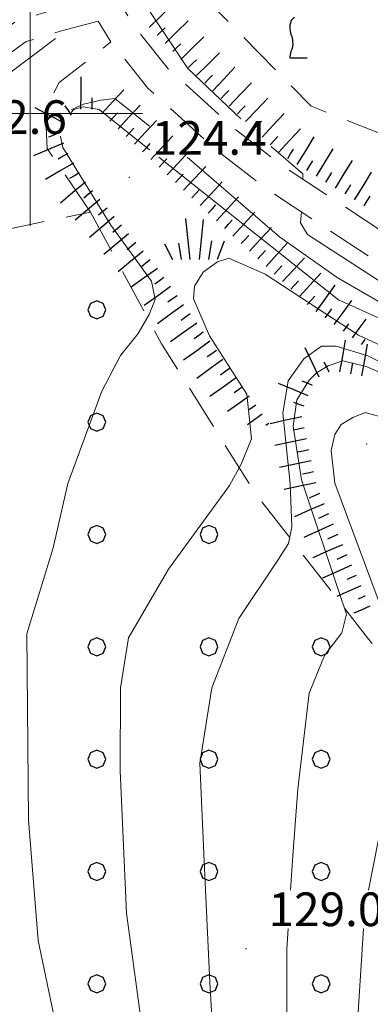
# Model space of a CAD drawing. Extents: x 2427429 to 2429209, y 4755724 to 4756940.
# Drawn here: x 2427599 to 2427630, y 4756721 to 4756808 of the extents above; entities that cross this region are included whole.
import ezdxf

# ---------------------------------------------------------------- set-up
doc = ezdxf.new("R2010")
doc.units = 0
doc.header["$LTSCALE"] = 2
doc.header["$MEASUREMENT"] = 0
for name, pattern in [('LIMCOLT', [3, 2, -1]), ('RECINZ', [20, 5, 5, 5, 5]), ('STRCAMP', [3, 2, -1])]:
    doc.linetypes.add(name, pattern=pattern)
for name, color, linetype in [('010101', 3, 'Continuous'), ('010102', 1, 'Continuous'), ('010307', 1, 'Continuous'), ('030301', 1, 'LIMCOLT'), ('030302', 1, 'LIMCOLT'), ('030319', 1, 'LIMCOLT'), ('030404', 1, 'Continuous'), ('050202', 1, 'STRCAMP'), ('060804', 1, 'RECINZ'), ('080203', 3, 'Continuous'), ('CAMPITURA_030302', 1, 'Continuous'), ('CAMPITURA_030319', 1, 'Continuous'), ('CORNICE', 7, 'Continuous'), ('V0252', 6, 'Continuous')]:
    doc.layers.add(name, color=color, linetype=linetype)
doc.styles.add('Style07', font='Arial', dxfattribs={"height": 0.2})

# ---------------------------------------------------------------- blocks, each defined once
blk = doc.blocks.new('PALL08C')
for p, q in [((-0.283, 0.282), (-0.4, 0)), ((-0.4, 0), (-0.283, -0.283)), ((0, 0.4), (-0.283, 0.282)), ((0.283, 0.282), (0, 0.4)), ((0.4, 0), (0.283, 0.282)), ((0.283, -0.283), (0.4, 0)), ((-0.283, -0.283), (0, -0.4)), ((0, -0.4), (0.283, -0.283))]:
    blk.add_line(p, q)
blk = doc.blocks.new('CAMP_0296E05A')
at = {"layer": 'CAMPITURA_030319', "xscale": 2, "yscale": 2, "zscale": 2}
for p in [(2427605.925, 4756782.501), (2427605.925, 4756772.501), (2427605.925, 4756762.501), (2427615.925, 4756762.501), (2427605.925, 4756752.501), (2427615.925, 4756752.501), (2427625.925, 4756752.501), (2427605.925, 4756742.501), (2427615.925, 4756742.501), (2427625.925, 4756742.501), (2427605.925, 4756732.501), (2427615.925, 4756732.501), (2427625.925, 4756732.501), (2427605.925, 4756722.501), (2427615.925, 4756722.501), (2427625.925, 4756722.501)]:
    blk.add_blockref('PALL08C', p, dxfattribs=at)
blk = doc.blocks.new('S25')
for p, q in [((-0.415, 1.786), (-0.223, -0.028)), ((0.362, 1.744), (0.189, -0.028)), ((-1.353, 0.661), (-1, -0.028)), ((-0.74, 0.7), (-0.614, -0.028)), ((0.73, 0.798), (0.609, -0.028)), ((1.299, 0.788), (0.993, -0.028))]:
    blk.add_line(p, q)
blk = doc.blocks.new('SCART_C')
for p, q in [((0, 0), (0.5, 0)), ((0.5, 0), (1, 0))]:
    blk.add_line(p, q)
blk = doc.blocks.new('SCART_L')
for p, q in [((0, 0), (0.8, 0)), ((0.8, 0), (1.6, 0))]:
    blk.add_line(p, q)
blk = doc.blocks.new('VITE')
for p, q in [((0.012, 0.624), (-0.036, 0.576)), ((0.06, 0.66), (0.012, 0.624)), ((-0.06, 0.492), (-0.084, 0.432)), ((-0.084, 0.432), (-0.084, 0.384)), ((-0.084, 0.384), (-0.084, 0.324)), ((-0.084, 0.324), (-0.072, 0.264)), ((-0.048, 0.54), (-0.06, 0.492)), ((-0.036, 0.576), (-0.048, 0.54)), ((-0.072, 0.264), (-0.048, 0.168)), ((-0.048, 0.168), (-0.024, 0.096)), ((-0.024, 0.096), (-0.012, 0.048)), ((-0.012, 0.048), (0, 0)), ((0, 0), (0, -0.06)), ((-0.024, -0.288), (-0.048, -0.348)), ((0, -0.204), (-0.024, -0.288)), ((0, -0.06), (0.012, -0.132)), ((0.012, -0.132), (0, -0.204)), ((-0.072, -0.444), (-0.084, -0.504)), ((-0.084, -0.504), (-0.084, -0.54)), ((-0.084, -0.54), (0.432, -0.54)), ((-0.06, -0.396), (-0.072, -0.444)), ((-0.048, -0.348), (-0.06, -0.396))]:
    blk.add_line(p, q)
blk = doc.blocks.new('CAMP_E3F1BA65')
at = {"layer": 'CAMPITURA_030302', "xscale": 3, "yscale": 3, "zscale": 3}
blk.add_blockref('VITE', (2427623.367, 4756806.552), dxfattribs=at)

msp = doc.modelspace()

# ---------------------------------------------------------------- linework, layer by layer
at = {"layer": '010101', "linetype": 'Continuous', "lineweight": 0, "flags": 128}
for points in [[(2427608.977, 4756811.541), (2427610.891, 4756808.71), (2427614.044, 4756803.989), (2427618.747, 4756799.514)], [(2427621.455, 4756797.052), (2427624.277, 4756794.604), (2427624.297, 4756794.137)], [(2427624.166, 4756791.231), (2427624.077, 4756790.245), (2427624.709, 4756789.208), (2427633.292, 4756783.68), (2427638.918, 4756781.099), (2427646.84, 4756779.754), (2427647.94, 4756780.134)], [(2427623.838, 4756739.846), (2427624.847, 4756748.388), (2427626.217, 4756751.728), (2427627.773, 4756753.761), (2427628.187, 4756755.41), (2427627.506, 4756757.434), (2427624.171, 4756767.391), (2427623.435, 4756772.158), (2427623.739, 4756774.498), (2427624.853, 4756776.254), (2427625.511, 4756776.898), (2427626.553, 4756777.517), (2427627.854, 4756777.967), (2427629.941, 4756777.455), (2427633.863, 4756775.766)], [(2427623.187, 4756730.847), (2427623.384, 4756733.933), (2427623.838, 4756739.846)], [(2427641.567, 4756659.85), (2427641.089, 4756658.13), (2427636.676, 4756650.098), (2427631.525, 4756643.794), (2427627.861, 4756641.439), (2427625.972, 4756641.487), (2427623.781, 4756642.241), (2427615.414, 4756647.828), (2427611.92, 4756652.941), (2427610.198, 4756662.21), (2427610.952, 4756669.178), (2427613.377, 4756675.732), (2427618.93, 4756684.142), (2427620.829, 4756686.688), (2427621.937, 4756691.954), (2427622.823, 4756711.26), (2427622.85, 4756725.586), (2427622.969, 4756727.447)]]:
    msp.add_lwpolyline(points, dxfattribs=at)
at = {"layer": '010102', "linetype": 'Continuous', "lineweight": 0, "flags": 128}
for points in [[(2427610.637, 4756798.867), (2427607.535, 4756801.331), (2427606.285, 4756801.18), (2427604.75, 4756800.818), (2427603.657, 4756800.302)], [(2427603.657, 4756800.093), (2427603.897, 4756800.335), (2427604.726, 4756800.589), (2427606.142, 4756800.347), (2427610.637, 4756796.753)], [(2427610.813, 4756785.072), (2427607.184, 4756790.04), (2427602.907, 4756796.959), (2427602.697, 4756797.965)], [(2427611.442, 4756796.114), (2427627.471, 4756783.408), (2427640.501, 4756777.536), (2427646.184, 4756776.105), (2427650.391, 4756774.615), (2427654.778, 4756772.271), (2427660.097, 4756766.883), (2427664.596, 4756760.779), (2427672.173, 4756750.573), (2427674.376, 4756746.756), (2427675.956, 4756743.514), (2427676.342, 4756740.426), (2427675.211, 4756736.054), (2427669.029, 4756722.429), (2427663.229, 4756707.475), (2427660.226, 4756698.7), (2427656.27, 4756684.697), (2427649.769, 4756659.965), (2427646.765, 4756651.186), (2427637.483, 4756628.546)], [(2427652.361, 4756661.608), (2427659.173, 4756686.555), (2427662.442, 4756698.246), (2427667.977, 4756715.623), (2427676.599, 4756733.26), (2427678.909, 4756738.408), (2427678.56, 4756742.727), (2427677.592, 4756745.858), (2427671.215, 4756755.009), (2427662.993, 4756766.268), (2427660.122, 4756771.203), (2427657.966, 4756772.719), (2427655.22, 4756774.733), (2427648.985, 4756777.426), (2427644.379, 4756777.641), (2427634.331, 4756781.341), (2427627.335, 4756785.383), (2427622.213, 4756789), (2427613.985, 4756796.114)], [(2427608.756, 4756753.309), (2427612.317, 4756759.421), (2427617.742, 4756766.866), (2427618.793, 4756768.785), (2427619.709, 4756771.018), (2427619.307, 4756775.014), (2427615.965, 4756780.188), (2427614.553, 4756783.483), (2427614.626, 4756784.624), (2427615.402, 4756785.872), (2427616.697, 4756786.783), (2427617.684, 4756787.102), (2427620.917, 4756785.677), (2427629.232, 4756780.265), (2427633.552, 4756778.274), (2427639.261, 4756775.889), (2427639.58, 4756775.766)], [(2427603.4, 4756713.477), (2427600.702, 4756726.358), (2427599.844, 4756737.126), (2427599.704, 4756753.66), (2427602.053, 4756761.311), (2427603.349, 4756767.041), (2427606.391, 4756775.259), (2427608.027, 4756778.443), (2427609.624, 4756780.407), (2427610.584, 4756782.104), (2427611.135, 4756783.446), (2427610.813, 4756785.072)], [(2427615.119, 4756742.144), (2427616.166, 4756748.866), (2427618.569, 4756755.043), (2427622.11, 4756760.308), (2427623.01, 4756761.7), (2427623.299, 4756763.207), (2427623.157, 4756767.029), (2427622.517, 4756773.321), (2427622.971, 4756776.19), (2427624.37, 4756778.159), (2427625.947, 4756779.279), (2427627.26, 4756779.273), (2427630.062, 4756778.409), (2427631.71, 4756777.619), (2427633.292, 4756776.985), (2427635.589, 4756775.766)], [(2427632.582, 4756744.395), (2427632.651, 4756747.281), (2427632.287, 4756749.433), (2427632.447, 4756752.541), (2427630.92, 4756756.972), (2427627.139, 4756767.095), (2427626.824, 4756770.003), (2427627.146, 4756771.427), (2427627.703, 4756772.304), (2427628.743, 4756772.922), (2427629.85, 4756773.384), (2427631.763, 4756772.832)], [(2427609.784, 4756719.853), (2427608.578, 4756728.796), (2427608.001, 4756741.517), (2427608.045, 4756748.848), (2427608.756, 4756753.309)], [(2427630.136, 4756730.847), (2427631.851, 4756739.574), (2427632.582, 4756744.395)], [(2427616.785, 4756637.064), (2427614.688, 4756639.342), (2427613.956, 4756641.493), (2427611.532, 4756646.506), (2427610.586, 4756648.938), (2427608.957, 4756654.28), (2427607.281, 4756657.981), (2427605.508, 4756660.161), (2427605.082, 4756662.251), (2427605.298, 4756665.026), (2427607.155, 4756668.992), (2427609.975, 4756676.829), (2427611.833, 4756679.916), (2427615.059, 4756685.053), (2427616.283, 4756687.876), (2427616.935, 4756692.034), (2427617.026, 4756704.933), (2427615.994, 4756722.632), (2427615.487, 4756733.423), (2427615.119, 4756742.144)], [(2427638.626, 4756659.85), (2427637.795, 4756656.887), (2427634.106, 4756649.812), (2427631.441, 4756647.319), (2427629.708, 4756646.137), (2427627.606, 4756645.818), (2427621.783, 4756649.401), (2427618.446, 4756653.277), (2427615.802, 4756657.716), (2427615.318, 4756665.822), (2427616.918, 4756670.363), (2427622.142, 4756680.38), (2427625.958, 4756685.844), (2427627.427, 4756688.946), (2427628.896, 4756699.891), (2427628.977, 4756716.249), (2427629.691, 4756727.447)]]:
    msp.add_lwpolyline(points, dxfattribs=at)
at = {"layer": '030301', "linetype": 'LIMCOLT', "lineweight": 0, "flags": 128}
msp.add_lwpolyline([(2427605.377, 4756791.218), (2427601.496, 4756796.877), (2427601.341, 4756800.362), (2427602.578, 4756802.735), (2427607.187, 4756806.355)], dxfattribs=at)
at = {"layer": '030302', "linetype": 'LIMCOLT', "lineweight": 0, "flags": 128}
msp.add_lwpolyline([(2427600.037, 4756899.762), (2427614.694, 4756871.693), (2427624.666, 4756851.965), (2427630.297, 4756841.384), (2427651.197, 4756815.974), (2427675.101, 4756790.196), (2427674.092, 4756789.03), (2427671.803, 4756787.329), (2427669.494, 4756786.552), (2427650.82, 4756790.496), (2427625.039, 4756800.629), (2427614.431, 4756811.422), (2427606.138, 4756823.111), (2427598.52, 4756840.621), (2427590.618, 4756856.298), (2427588.142, 4756855.077), (2427563.367, 4756900.253)], dxfattribs=at)
at = {"layer": '030319', "linetype": 'LIMCOLT', "lineweight": 0, "flags": 128}
msp.add_lwpolyline([(2427605.377, 4756791.218), (2427611.7, 4756779.497), (2427620.029, 4756766.211), (2427630.149, 4756753.197), (2427634.421, 4756747.922), (2427636.04, 4756746.755), (2427636.96, 4756745.479), (2427637.266, 4756743.027), (2427637.974, 4756739.635), (2427637.212, 4756719.783), (2427630.288, 4756687.935), (2427629.357, 4756686.625), (2427627.119, 4756686.233), (2427613.143, 4756685.969), (2427592.554, 4756683.106), (2427591.614, 4756681.782), (2427590.962, 4756678.9), (2427594.995, 4756654.246), (2427595.74, 4756652.502), (2427597.618, 4756648.989), (2427609.777, 4756632.002), (2427614.628, 4756623.301), (2427617.495, 4756618.37), (2427615.261, 4756614.75), (2427603.832, 4756609.293), (2427588.719, 4756603.709), (2427568.302, 4756587.81), (2427563.281, 4756583.716), (2427561.45, 4756582.501), (2427560.739, 4756582.566), (2427559.776, 4756584.826), (2427558.961, 4756597.375), (2427555.925, 4756626.435), (2427556.947, 4756627.615), (2427560.346, 4756628.874), (2427561.504, 4756629.734), (2427561.524, 4756637.003), (2427561.872, 4756661.366), (2427564.338, 4756664.281), (2427564.718, 4756677.091), (2427566.749, 4756679.439), (2427567.328, 4756683.449), (2427566.643, 4756715.038), (2427564.504, 4756766.013), (2427566.123, 4756769.26), (2427568.435, 4756771.204), (2427577.55, 4756774.442), (2427578.422, 4756775.922), (2427577.684, 4756782.579), (2427578.438, 4756783.451), (2427581.431, 4756785.409), (2427594.741, 4756789.007)], close=True, dxfattribs=at)
at = {"layer": '050202', "linetype": 'STRCAMP', "lineweight": 0, "flags": 128}
for points in [[(2427556.711, 4756900.342), (2427560.547, 4756892.042), (2427566.701, 4756876.372), (2427568.393, 4756871.55), (2427570.126, 4756867.942), (2427576.021, 4756860.727), (2427582.427, 4756853.007), (2427586.191, 4756847.898), (2427591.353, 4756839.094), (2427599.716, 4756824.76), (2427605.757, 4756813.539), (2427609.24, 4756807.791), (2427612.3, 4756803.975), (2427618.182, 4756798.654), (2427622.373, 4756795.402), (2427631.625, 4756789.321), (2427636.592, 4756787.217), (2427643.189, 4756784.575), (2427659.122, 4756778.631), (2427662.762, 4756777.173), (2427666.228, 4756774.725), (2427669.917, 4756770.975), (2427679.819, 4756758.804), (2427690.655, 4756746.582), (2427697.481, 4756740.314), (2427706.833, 4756731.87), (2427716.433, 4756724.248), (2427727.941, 4756717.037), (2427737.914, 4756711.541), (2427749.373, 4756705.38), (2427754.296, 4756702.2), (2427759.657, 4756698.17), (2427762.64, 4756695.207), (2427766.424, 4756690.686), (2427770.227, 4756684.611), (2427776.035, 4756675.041), (2427781.507, 4756664.593), (2427785.861, 4756654.826), (2427787.861, 4756650.423), (2427789.75, 4756648.397), (2427790.847, 4756648.089), (2427792.502, 4756648.561), (2427793.251, 4756649.063), (2427793.603, 4756649.59), (2427794.037, 4756652.595), (2427793.164, 4756664.434), (2427791.592, 4756688.149), (2427790.127, 4756711.212), (2427790.431, 4756729.51), (2427791.588, 4756740.775), (2427796.432, 4756758.238), (2427799.345, 4756770.16), (2427800.991, 4756776.891), (2427802.666, 4756779.794), (2427804.55, 4756781.917), (2427806.749, 4756783.601), (2427815.914, 4756787.882), (2427817.745, 4756788.929)], [(2427545.606, 4756788.481), (2427553.447, 4756789.06), (2427557.809, 4756789.371), (2427564.518, 4756791.267), (2427571.941, 4756792.711), (2427577.548, 4756794.339), (2427582.383, 4756796.145), (2427586.657, 4756798.702), (2427589.808, 4756800.995), (2427595.311, 4756805.732), (2427598.74, 4756808.209), (2427602.223, 4756809.274), (2427604.847, 4756810.217)], [(2427606.058, 4756808.22), (2427602.772, 4756807.35), (2427599.643, 4756806.393), (2427596.551, 4756804.161), (2427591.051, 4756799.426), (2427587.761, 4756797.032), (2427583.254, 4756794.335), (2427578.177, 4756792.439), (2427572.412, 4756790.765), (2427564.982, 4756789.32), (2427558.155, 4756787.391), (2427553.592, 4756787.065), (2427545.753, 4756786.486)], [(2427695.798, 4756738.465), (2427688.87, 4756744.827), (2427677.913, 4756757.186), (2427668.052, 4756769.306), (2427664.602, 4756772.812), (2427661.559, 4756774.962), (2427658.22, 4756776.299), (2427642.287, 4756782.243), (2427635.639, 4756784.906), (2427630.441, 4756787.107), (2427620.918, 4756793.366), (2427616.575, 4756796.736), (2427610.474, 4756802.256), (2427607.187, 4756806.355), (2427606.058, 4756808.22)]]:
    msp.add_lwpolyline(points, dxfattribs=at)
at = {"layer": '060804', "linetype": 'RECINZ', "lineweight": 0, "flags": 128}
msp.add_lwpolyline([(2427602.242, 4756806.655), (2427593.438, 4756800.056), (2427586.38, 4756795.069), (2427576.667, 4756787.88), (2427567.567, 4756778.16), (2427550.775, 4756761.269)], dxfattribs=at)
at = {"layer": '080203', "linetype": 'Continuous', "lineweight": 0}
for p in [(2427608.837, 4756794.314), (2427629.963, 4756770.566), (2427619.234, 4756725.647)]:
    msp.add_point(p, dxfattribs=at)
at = {"layer": 'CORNICE', "linetype": 'Continuous', "lineweight": 0, "flags": 128}
for points in [[(2427600, 4756790), (2427600, 4756810)], [(2427590, 4756800), (2427610, 4756800)]]:
    msp.add_lwpolyline(points, dxfattribs=at)

# ---------------------------------------------------------------- block references
at = {"layer": '010307', "lineweight": 0}
for name, p, xscale, yscale, zscale, rotation in [('SCART_L', (2427610.604, 4756807.641), 1.799999999776467, 1.799999999776467, 1.799999999776467, 44.55492938998486), ('SCART_L', (2427612.007, 4756806.216), 1.799999999776467, 1.799999999776467, 1.799999999776467, 44.55492938998486), ('SCART_L', (2427613.41, 4756804.791), 1.799999999776467, 1.799999999776467, 1.799999999776467, 44.55492938998486), ('SCART_L', (2427614.813, 4756803.365), 1.799999999776467, 1.799999999776467, 1.799999999776467, 44.55492938998486), ('SCART_L', (2427616.271, 4756801.997), 1.800000000181321, 1.800000000181321, 1.800000000181321, 46.90586590009997), ('SCART_L', (2427604.511, 4756800.387), 1.800000000541476, 1.800000000541476, 1.800000000541476, 89.30084229199626), ('SCART_L', (2427606.364, 4756799.998), 1.800000000183469, 1.800000000183469, 1.800000000183469, 46.88869427241664), ('SCART_L', (2427617.732, 4756800.63), 1.800000000181321, 1.800000000181321, 1.800000000181321, 46.90586590009997), ('SCART_L', (2427619.192, 4756799.264), 1.800000000181321, 1.800000000181321, 1.800000000181321, 46.90586590009997), ('SCART_L', (2427602.995, 4756799.153), 1.799999999608703, 1.799999999608703, 1.799999999608703, 152.4485117178671), ('SCART_L', (2427607.824, 4756798.631), 1.800000000183469, 1.800000000183469, 1.800000000183469, 46.88869427241664), ('SCART_L', (2427609.284, 4756797.265), 1.800000000183469, 1.800000000183469, 1.800000000183469, 46.88869427241664), ('SCART_L', (2427620.653, 4756797.897), 1.800000000181321, 1.800000000181321, 1.800000000181321, 46.90586590009997), ('SCART_L', (2427622.113, 4756796.531), 1.800000000181321, 1.800000000181321, 1.800000000181321, 46.90586590009997), ('SCART_L', (2427610.744, 4756795.898), 1.800000000183469, 1.800000000183469, 1.800000000183469, 46.88869427241664), ('SCART_L', (2427623.79, 4756795.448), 1.800000000632578, 1.800000000632578, 1.800000000632578, 58.41331220412948), ('SCART_L', (2427602.951, 4756797.346), 1.79999999982104, 1.79999999982104, 1.79999999982104, 203.1949886110475), ('SCART_L', (2427625.494, 4756794.4), 1.800000000632578, 1.800000000632578, 1.800000000632578, 58.41331220412948), ('SCART_L', (2427612.204, 4756794.531), 1.800000000183469, 1.800000000183469, 1.800000000183469, 46.88869427241664), ('SCART_L', (2427603.863, 4756795.571), 1.799999999709329, 1.799999999709329, 1.799999999709329, 210.1549294858258), ('SCART_L', (2427613.664, 4756793.164), 1.800000000183469, 1.800000000183469, 1.800000000183469, 46.88869427241664), ('SCART_L', (2427627.197, 4756793.353), 1.800000000632578, 1.800000000632578, 1.800000000632578, 58.41331220412948), ('SCART_L', (2427628.901, 4756792.305), 1.800000000632578, 1.800000000632578, 1.800000000632578, 58.41331220412948), ('SCART_L', (2427604.91, 4756793.871), 1.800000000027621, 1.800000000027621, 1.800000000027621, 219.9694149568024), ('SCART_L', (2427615.124, 4756791.797), 1.800000000183469, 1.800000000183469, 1.800000000183469, 46.88869427241664), ('SCART_L', (2427606.195, 4756792.339), 1.800000000027621, 1.800000000027621, 1.800000000027621, 219.9694149568024), ('SCART_L', (2427616.591, 4756790.438), 1.80000000076799, 1.80000000076799, 1.80000000076799, 47.38224095500347), ('SCART_L', (2427607.48, 4756790.806), 1.800000000027621, 1.800000000027621, 1.800000000027621, 219.9694149568024), ('SCART_L', (2427618.063, 4756789.084), 1.80000000076799, 1.80000000076799, 1.80000000076799, 47.38224095500347), ('SCART_L', (2427619.535, 4756787.729), 1.80000000076799, 1.80000000076799, 1.80000000076799, 47.38224095500347), ('SCART_L', (2427608.765, 4756789.273), 1.800000000027621, 1.800000000027621, 1.800000000027621, 219.9694149568024), ('SCART_L', (2427621.007, 4756786.375), 1.80000000076799, 1.80000000076799, 1.80000000076799, 47.38224095500347), ('SCART_L', (2427610.049, 4756787.74), 1.800000000027621, 1.800000000027621, 1.800000000027621, 219.9694149568024), ('SCART_L', (2427622.478, 4756785.021), 1.80000000076799, 1.80000000076799, 1.80000000076799, 47.38224095500347), ('SCART_L', (2427611.331, 4756786.205), 1.799999999971927, 1.799999999971927, 1.799999999971927, 215.7349286812011), ('SCART_L', (2427623.95, 4756783.667), 1.80000000076799, 1.80000000076799, 1.80000000076799, 47.38224095500347), ('SCART_L', (2427612.499, 4756784.582), 1.799999999971927, 1.799999999971927, 1.799999999971927, 215.7349286812011), ('SCART_L', (2427625.472, 4756782.374), 1.799999999501012, 1.799999999501012, 1.799999999501012, 53.89131151527576), ('SCART_L', (2427613.667, 4756782.958), 1.799999999971927, 1.799999999971927, 1.799999999971927, 215.7349286812011), ('SCART_L', (2427627.088, 4756781.196), 1.657407980233891, 1.657407980233891, 1.657407980233891, 53.89131151722086), ('SCART_L', (2427614.835, 4756781.335), 1.799999999971927, 1.799999999971927, 1.799999999971927, 215.7349286812011), ('SCART_C', (2427627.896, 4756780.606), 0.8270874669972107, 0.8270874669972107, 0.8270874669972107, 53.89131151249176), ('SCART_L', (2427628.704, 4756780.017), 1.282345861229693, 1.282345861229693, 1.282345861229693, 53.89131154993063), ('SCART_L', (2427616.003, 4756779.711), 1.799999999971927, 1.799999999971927, 1.799999999971927, 215.7349286812011), ('SCART_L', (2427627.586, 4756776.983), 1.799999999821761, 1.799999999821761, 1.799999999821761, 79.91595002435133), ('SCART_C', (2427629.512, 4756779.428), 0.5645750284867542, 0.5645750284867542, 0.5645750284867542, 53.89131149324142), ('SCART_L', (2427629.555, 4756776.633), 1.799999999821761, 1.799999999821761, 1.799999999821761, 79.91595002435133), ('SCART_L', (2427625.727, 4756776.522), 1.80000000056988, 1.80000000056988, 1.80000000056988, 115.4874491855573), ('SCART_L', (2427617.172, 4756778.088), 1.799999999971927, 1.799999999971927, 1.799999999971927, 215.7349286812011), ('SCART_L', (2427618.34, 4756776.464), 1.797342772596901, 1.797342772596901, 1.797342772596901, 215.7349286837373), ('SCART_L', (2427624.77, 4756774.859), 1.800000000292309, 1.800000000292309, 1.800000000292309, 157.6947134728458), ('SCART_L', (2427619.508, 4756774.841), 1.485035208645293, 1.485035208645293, 1.485035208645293, 215.7349287122383), ('SCART_C', (2427618.924, 4756775.653), 0.9190595345754247, 0.9190595345754247, 0.9190595345754247, 215.7349287183526), ('SCART_C', (2427620.092, 4756774.029), 0.7098281818542647, 0.7098281818542648, 0.7098281818542648, 215.7349287578107), ('SCART_L', (2427620.676, 4756773.217), 1.010022986316803, 1.010022986316803, 1.010022986316803, 215.7349287347026), ('SCART_C', (2427621.26, 4756772.406), 0.3510217316590946, 0.3510217316590946, 0.3510217316590946, 215.7349286259489), ('SCART_L', (2427624.182, 4756772.977), 1.800000000110417, 1.800000000110417, 1.800000000110417, 192.0402520458883), ('SCART_L', (2427624.599, 4756771.021), 1.800000000110417, 1.800000000110417, 1.800000000110417, 192.0402520458883), ('SCART_L', (2427625.016, 4756769.065), 1.800000000110417, 1.800000000110417, 1.800000000110417, 192.0402520458883), ('SCART_L', (2427625.434, 4756767.109), 1.800000000110417, 1.800000000110417, 1.800000000110417, 192.0402520458883), ('SCART_L', (2427626.172, 4756765.257), 1.800000000246805, 1.800000000246805, 1.800000000246805, 204.1310336937154), ('SCART_L', (2427626.989, 4756763.432), 1.800000000246805, 1.800000000246805, 1.800000000246805, 204.1310336937154), ('SCART_L', (2427627.807, 4756761.607), 1.800000000246805, 1.800000000246805, 1.800000000246805, 204.1310336937154), ('SCART_L', (2427628.625, 4756759.782), 1.780754140554336, 1.780754140554336, 1.780754140554336, 204.1310336810506), ('SCART_C', (2427629.033, 4756758.869), 0.9082862267408245, 0.9082862267408245, 0.9082862267408245, 204.1310337520273), ('SCART_L', (2427629.442, 4756757.956), 1.461699727421923, 1.461699727421923, 1.461699727421923, 204.1310337125379), ('SCART_C', (2427629.851, 4756757.044), 0.6935545657505924, 0.6935545657505924, 0.6935545657505924, 204.1310336582619), ('SCART_L', (2427630.26, 4756756.131), 0.9706889101601147, 0.9706889101601147, 0.9706889101601147, 204.1310337179783)]:
    msp.add_blockref(name, p, dxfattribs=dict(at, xscale=xscale, yscale=yscale, zscale=zscale, rotation=rotation))
for p, rotation in [((2427611.305, 4756806.928), 44.55492937737539), ((2427612.709, 4756805.503), 44.55492937737539), ((2427614.112, 4756804.078), 44.55492937737539), ((2427615.541, 4756802.68), 46.90586590498721), ((2427617.002, 4756801.313), 46.90586590498721), ((2427605.511, 4756800.375), 89.30084229835887), ((2427603.683, 4756799.842), 125.118756324962), ((2427618.462, 4756799.947), 46.90586590498721), ((2427607.094, 4756799.315), 46.88869424699941), ((2427608.554, 4756797.948), 46.88869424699941), ((2427619.923, 4756798.581), 46.90586590498721), ((2427602.557, 4756798.266), 203.1949885978128), ((2427621.383, 4756797.214), 46.90586590498721), ((2427610.014, 4756796.581), 46.88869424699941), ((2427622.938, 4756795.972), 58.41331216918402), ((2427603.361, 4756796.435), 210.1549294828475), ((2427611.474, 4756795.214), 46.88869424699941), ((2427624.642, 4756794.924), 58.41331216918402), ((2427604.365, 4756794.706), 210.1549294828475), ((2427612.934, 4756793.847), 46.88869424699941), ((2427626.345, 4756793.876), 58.41331216918402), ((2427614.394, 4756792.481), 46.88869424699941), ((2427628.049, 4756792.829), 58.41331216918402), ((2427605.553, 4756793.105), 219.9694149559347), ((2427629.753, 4756791.781), 58.41331216918402), ((2427606.838, 4756791.572), 219.9694149559347), ((2427615.855, 4756791.115), 47.38224097245572), ((2427608.122, 4756790.039), 219.9694149559347), ((2427617.327, 4756789.761), 47.38224097245572), ((2427618.799, 4756788.407), 47.38224097245572), ((2427609.407, 4756788.507), 219.9694149559347), ((2427620.271, 4756787.052), 47.38224097245572), ((2427610.692, 4756786.974), 219.9694149559347), ((2427621.742, 4756785.698), 47.38224097245572), ((2427611.915, 4756785.393), 215.7349286873639), ((2427623.214, 4756784.344), 47.38224097245572), ((2427613.083, 4756783.77), 215.7349286873639), ((2427624.686, 4756782.99), 47.38224097245572), ((2427614.251, 4756782.146), 215.7349286873639), ((2427626.28, 4756781.785), 53.89131151655826), ((2427615.419, 4756780.523), 215.7349286873639), ((2427616.588, 4756778.9), 215.7349286873639), ((2427626.629, 4756776.953), 115.4874491485922), ((2427628.571, 4756776.808), 79.91594999724062), ((2427617.756, 4756777.276), 215.7349286873639), ((2427625.149, 4756775.784), 157.6947135099778), ((2427624.417, 4756773.924), 160.0090795347699), ((2427624.391, 4756771.999), 192.0402520740297), ((2427624.808, 4756770.043), 192.0402520740297), ((2427625.225, 4756768.087), 192.0402520740297), ((2427625.763, 4756766.17), 204.131033668522), ((2427626.58, 4756764.345), 204.131033668522), ((2427627.398, 4756762.519), 204.131033668522), ((2427628.216, 4756760.694), 204.131033668522)]:
    msp.add_blockref('SCART_C', p, dxfattribs=dict(at, rotation=rotation))
at = {"layer": '030404', "lineweight": 0, "xscale": 2, "yscale": 2, "zscale": 2}
msp.add_blockref('S25', (2427614.674, 4756787.056), dxfattribs=at)
at = {"layer": 'CAMPITURA_030302', "lineweight": 0}
msp.add_blockref('CAMP_E3F1BA65', (0, 0), dxfattribs=at)
at = {"layer": 'CAMPITURA_030319', "lineweight": 0}
msp.add_blockref('CAMP_0296E05A', (0, 0), dxfattribs=at)

# ---------------------------------------------------------------- texts
at = {"layer": 'V0252', "linetype": 'Continuous', "lineweight": 0, "style": 'Style07'}
for s, p in [('122.6', (2427593.038, 4756798.165)), ('124.4', (2427610.837, 4756796.314)), ('129.0', (2427621.234, 4756727.647))]:
    msp.add_text(s, height=3, dxfattribs=at).set_placement(p)

doc.saveas('drawing.dxf')
